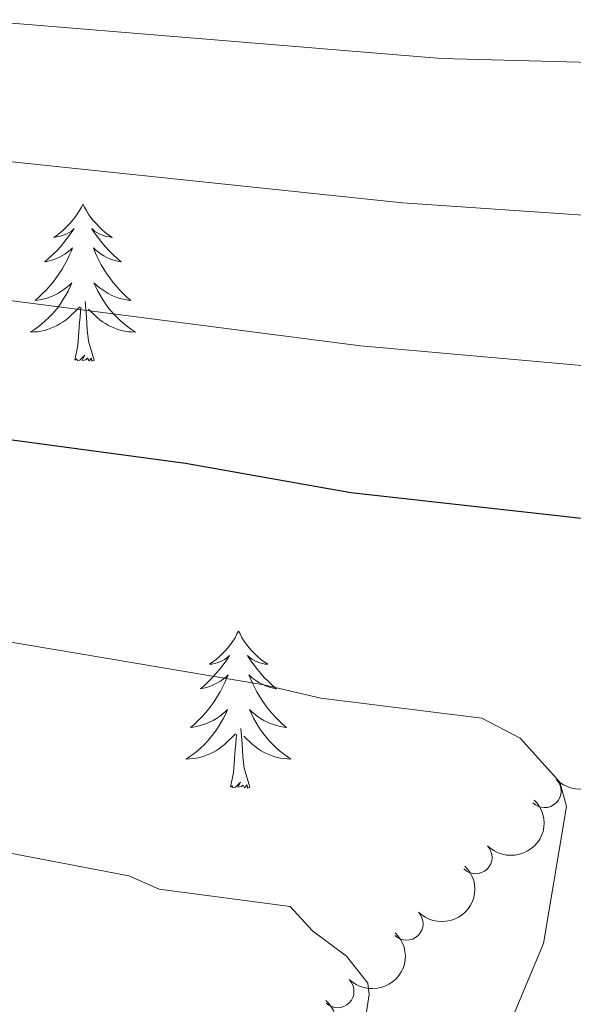
# Model space of a CAD drawing. Units: metres. Extents: x 644145 to 648662, y 732064 to 735128.
# Drawn here: x 646318 to 646360, y 733247 to 733322 of the extents above; entities that cross this region are included whole.
import ezdxf

# ---------------------------------------------------------------- set-up
doc = ezdxf.new("R2010")
doc.units = ezdxf.units.M
doc.header["$MEASUREMENT"] = 0
for name, color, linetype, lineweight in [('Carátula', 7, 'Continuous', 5), ('Elementos auxiliares', 7, 'Continuous', 5), ('Entidades rústicas y varios', 7, 'Continuous', 5), ('Relieve y altimetría', 7, 'Continuous', 5)]:
    doc.layers.add(name, color=color, linetype=linetype, lineweight=lineweight)

msp = doc.modelspace()

# ---------------------------------------------------------------- linework, layer by layer
at = {"layer": 'Carátula', "color": 7, "linetype": 'Continuous', "lineweight": 5}
msp.add_3dface([(644207.96, 732063.6599999999), (648661.95, 732158.3900000001), (648598.8, 735127.73), (644144.81, 735033)], dxfattribs=at)
at = {"layer": 'Elementos auxiliares', "color": 250, "linetype": 'Continuous', "lineweight": 5}
msp.add_3dface([(645029.8200000001, 734789.44), (648439.98, 734861.96), (648489.7, 732548.6400000001), (645078.4099999999, 732476.0900000001)], dxfattribs=at)
at = {"layer": 'Entidades rústicas y varios', "color": 92, "linetype": 'Continuous', "lineweight": 5, "flags": 128}
for points in [[(646322.8500000001, 733307.96), (646322.74, 733307.74), (646322.5800000001, 733307.47), (646322.4099999999, 733307.2), (646322.23, 733306.94), (646322.04, 733306.7), (646321.8300000001, 733306.46), (646321.6100000001, 733306.23), (646321.3800000001, 733306.02), (646321.1399999999, 733305.81), (646320.8899999999, 733305.6200000001), (646320.6300000001, 733305.44), (646320.8300000001, 733305.47), (646321.03, 733305.5), (646321.23, 733305.56), (646321.4299999999, 733305.6300000001), (646321.6200000001, 733305.71), (646321.8, 733305.81), (646321.97, 733305.9199999999), (646322.1799999999, 733306.1200000001), (646322.1300000001, 733306.05), (646321.9099999999, 733305.71), (646321.6599999999, 733305.3700000001), (646321.4099999999, 733305.04), (646321.1399999999, 733304.73), (646320.8600000001, 733304.4199999999), (646320.5700000001, 733304.1300000001), (646320.26, 733303.8500000001), (646319.95, 733303.5800000001), (646320.0700000001, 733303.6000000001), (646320.3200000001, 733303.6599999999), (646320.56, 733303.73), (646320.8, 733303.8200000001), (646321.03, 733303.9199999999), (646321.25, 733304.04), (646321.47, 733304.1699999999), (646321.6699999999, 733304.31), (646321.8700000001, 733304.47), (646322.06, 733304.6400000001), (646321.97, 733304.4199999999), (646321.81, 733304.06), (646321.6399999999, 733303.7), (646321.46, 733303.3600000001), (646321.26, 733303.02), (646321.05, 733302.69), (646320.8200000001, 733302.3600000001), (646320.5800000001, 733302.05), (646320.3300000001, 733301.75), (646320.0700000001, 733301.46), (646319.79, 733301.1799999999), (646319.5, 733300.9099999999), (646319.21, 733300.6499999999), (646319.3999999999, 733300.6699999999), (646319.6699999999, 733300.72), (646319.9299999999, 733300.78), (646320.19, 733300.8600000001), (646320.45, 733300.96), (646320.69, 733301.06), (646320.94, 733301.19), (646321.1699999999, 733301.3200000001), (646321.3899999999, 733301.48), (646321.6100000001, 733301.6400000001), (646321.8200000001, 733301.8200000001), (646322.01, 733302), (646321.8700000001, 733301.6799999999), (646321.72, 733301.3600000001), (646321.55, 733301.04), (646321.3600000001, 733300.74), (646321.1699999999, 733300.44), (646320.96, 733300.1499999999), (646320.73, 733299.8700000001), (646320.5, 733299.6000000001), (646320.25, 733299.3500000001), (646319.99, 733299.1000000001), (646319.73, 733298.8700000001), (646319.45, 733298.6499999999), (646319.1599999999, 733298.44), (646318.8700000001, 733298.25), (646319.1300000001, 733298.26), (646319.3999999999, 733298.28), (646319.6599999999, 733298.3200000001), (646319.9199999999, 733298.3800000001), (646320.1699999999, 733298.45), (646320.4199999999, 733298.54), (646320.6699999999, 733298.6400000001), (646320.8999999999, 733298.76), (646321.1300000001, 733298.8900000001), (646321.3600000001, 733299.03), (646321.5700000001, 733299.19), (646321.77, 733299.3600000001), (646322.6200000001, 733300.1599999999)], [(646322.8500000001, 733307.96), (646322.74, 733307.74), (646322.5800000001, 733307.47), (646322.4099999999, 733307.2), (646322.23, 733306.94), (646322.04, 733306.7), (646321.8300000001, 733306.46), (646321.6100000001, 733306.23), (646321.3800000001, 733306.02), (646321.1399999999, 733305.81), (646320.8899999999, 733305.6200000001), (646320.6300000001, 733305.44), (646320.8300000001, 733305.47), (646321.03, 733305.5), (646321.23, 733305.56), (646321.4299999999, 733305.6300000001), (646321.6200000001, 733305.71), (646321.8, 733305.81), (646321.97, 733305.9199999999), (646322.1799999999, 733306.1200000001), (646322.1300000001, 733306.05), (646321.9099999999, 733305.71), (646321.6599999999, 733305.3700000001), (646321.4099999999, 733305.04), (646321.1399999999, 733304.73), (646320.8600000001, 733304.4199999999), (646320.5700000001, 733304.1300000001), (646320.26, 733303.8500000001), (646319.95, 733303.5800000001), (646320.0700000001, 733303.6000000001), (646320.3200000001, 733303.6599999999), (646320.56, 733303.73), (646320.8, 733303.8200000001), (646321.03, 733303.9199999999), (646321.25, 733304.04), (646321.47, 733304.1699999999), (646321.6699999999, 733304.31), (646321.8700000001, 733304.47), (646322.06, 733304.6400000001), (646321.97, 733304.4199999999), (646321.81, 733304.06), (646321.6399999999, 733303.7), (646321.46, 733303.3600000001), (646321.26, 733303.02), (646321.05, 733302.69), (646320.8200000001, 733302.3600000001), (646320.5800000001, 733302.05), (646320.3300000001, 733301.75), (646320.0700000001, 733301.46), (646319.79, 733301.1799999999), (646319.5, 733300.9099999999), (646319.21, 733300.6499999999), (646319.3999999999, 733300.6699999999), (646319.6699999999, 733300.72), (646319.9299999999, 733300.78), (646320.19, 733300.8600000001), (646320.45, 733300.96), (646320.69, 733301.06), (646320.94, 733301.19), (646321.1699999999, 733301.3200000001), (646321.3899999999, 733301.48), (646321.6100000001, 733301.6400000001), (646321.8200000001, 733301.8200000001), (646322.01, 733302), (646321.8700000001, 733301.6799999999), (646321.72, 733301.3600000001), (646321.55, 733301.04), (646321.3600000001, 733300.74), (646321.1699999999, 733300.44), (646320.96, 733300.1499999999), (646320.73, 733299.8700000001), (646320.5, 733299.6000000001), (646320.25, 733299.3500000001), (646319.99, 733299.1000000001), (646319.73, 733298.8700000001), (646319.45, 733298.6499999999), (646319.1599999999, 733298.44), (646318.8700000001, 733298.25), (646319.1300000001, 733298.26), (646319.3999999999, 733298.28), (646319.6599999999, 733298.3200000001), (646319.9199999999, 733298.3800000001), (646320.1699999999, 733298.45), (646320.4199999999, 733298.54), (646320.6699999999, 733298.6400000001), (646320.8999999999, 733298.76), (646321.1300000001, 733298.8900000001), (646321.3600000001, 733299.03), (646321.5700000001, 733299.19), (646321.77, 733299.3600000001), (646322.6200000001, 733300.1599999999)], [(646322.8500000001, 733307.96), (646322.96, 733307.74), (646323.1100000001, 733307.47), (646323.28, 733307.2), (646323.46, 733306.94), (646323.6599999999, 733306.7), (646323.8700000001, 733306.46), (646324.0800000001, 733306.23), (646324.31, 733306.02), (646324.55, 733305.81), (646324.81, 733305.6200000001), (646325.0700000001, 733305.44), (646324.8700000001, 733305.47), (646324.6599999999, 733305.5), (646324.46, 733305.56), (646324.27, 733305.6300000001), (646324.0800000001, 733305.71), (646323.8999999999, 733305.81), (646323.73, 733305.9199999999), (646323.52, 733306.1200000001), (646323.56, 733306.05), (646323.79, 733305.71), (646324.03, 733305.3700000001), (646324.29, 733305.04), (646324.56, 733304.73), (646324.8400000001, 733304.4199999999), (646325.1300000001, 733304.1300000001), (646325.4299999999, 733303.8500000001), (646325.75, 733303.5800000001), (646325.6200000001, 733303.6000000001), (646325.3800000001, 733303.6599999999), (646325.1300000001, 733303.73), (646324.8999999999, 733303.8200000001), (646324.6699999999, 733303.9199999999), (646324.44, 733304.04), (646324.23, 733304.1699999999), (646324.02, 733304.31), (646323.8200000001, 733304.47), (646323.6399999999, 733304.6400000001), (646323.73, 733304.4199999999), (646323.8800000001, 733304.06), (646324.05, 733303.7), (646324.24, 733303.3600000001), (646324.44, 733303.02), (646324.6499999999, 733302.69), (646324.8800000001, 733302.3600000001), (646325.1100000001, 733302.05), (646325.3700000001, 733301.75), (646325.6300000001, 733301.46), (646325.9099999999, 733301.1799999999), (646326.19, 733300.9099999999), (646326.49, 733300.6499999999), (646326.29, 733300.6699999999), (646326.03, 733300.72), (646325.76, 733300.78), (646325.5, 733300.8600000001), (646325.25, 733300.96), (646325, 733301.06), (646324.76, 733301.19), (646324.53, 733301.3200000001), (646324.3, 733301.48), (646324.0900000001, 733301.6400000001), (646323.8800000001, 733301.8200000001), (646323.6799999999, 733302), (646323.8300000001, 733301.6799999999), (646323.98, 733301.3600000001), (646324.1499999999, 733301.04), (646324.3300000001, 733300.74), (646324.53, 733300.44), (646324.74, 733300.1499999999), (646324.96, 733299.8700000001), (646325.2, 733299.6000000001), (646325.44, 733299.3500000001), (646325.7, 733299.1000000001), (646325.97, 733298.8700000001), (646326.25, 733298.6499999999), (646326.54, 733298.44), (646326.8300000001, 733298.25), (646326.56, 733298.26), (646326.3, 733298.28), (646326.04, 733298.3200000001), (646325.78, 733298.3800000001), (646325.52, 733298.45), (646325.27, 733298.54), (646325.03, 733298.6400000001), (646324.79, 733298.76), (646324.56, 733298.8900000001), (646324.3400000001, 733299.03), (646324.1300000001, 733299.19), (646323.9199999999, 733299.3600000001), (646323.27, 733299.98)], [(646322.8500000001, 733307.96), (646322.96, 733307.74), (646323.1100000001, 733307.47), (646323.28, 733307.2), (646323.46, 733306.94), (646323.6599999999, 733306.7), (646323.8700000001, 733306.46), (646324.0800000001, 733306.23), (646324.31, 733306.02), (646324.55, 733305.81), (646324.81, 733305.6200000001), (646325.0700000001, 733305.44), (646324.8700000001, 733305.47), (646324.6599999999, 733305.5), (646324.46, 733305.56), (646324.27, 733305.6300000001), (646324.0800000001, 733305.71), (646323.8999999999, 733305.81), (646323.73, 733305.9199999999), (646323.52, 733306.1200000001), (646323.56, 733306.05), (646323.79, 733305.71), (646324.03, 733305.3700000001), (646324.29, 733305.04), (646324.56, 733304.73), (646324.8400000001, 733304.4199999999), (646325.1300000001, 733304.1300000001), (646325.4299999999, 733303.8500000001), (646325.75, 733303.5800000001), (646325.6200000001, 733303.6000000001), (646325.3800000001, 733303.6599999999), (646325.1300000001, 733303.73), (646324.8999999999, 733303.8200000001), (646324.6699999999, 733303.9199999999), (646324.44, 733304.04), (646324.23, 733304.1699999999), (646324.02, 733304.31), (646323.8200000001, 733304.47), (646323.6399999999, 733304.6400000001), (646323.73, 733304.4199999999), (646323.8800000001, 733304.06), (646324.05, 733303.7), (646324.24, 733303.3600000001), (646324.44, 733303.02), (646324.6499999999, 733302.69), (646324.8800000001, 733302.3600000001), (646325.1100000001, 733302.05), (646325.3700000001, 733301.75), (646325.6300000001, 733301.46), (646325.9099999999, 733301.1799999999), (646326.19, 733300.9099999999), (646326.49, 733300.6499999999), (646326.29, 733300.6699999999), (646326.03, 733300.72), (646325.76, 733300.78), (646325.5, 733300.8600000001), (646325.25, 733300.96), (646325, 733301.06), (646324.76, 733301.19), (646324.53, 733301.3200000001), (646324.3, 733301.48), (646324.0900000001, 733301.6400000001), (646323.8800000001, 733301.8200000001), (646323.6799999999, 733302), (646323.8300000001, 733301.6799999999), (646323.98, 733301.3600000001), (646324.1499999999, 733301.04), (646324.3300000001, 733300.74), (646324.53, 733300.44), (646324.74, 733300.1499999999), (646324.96, 733299.8700000001), (646325.2, 733299.6000000001), (646325.44, 733299.3500000001), (646325.7, 733299.1000000001), (646325.97, 733298.8700000001), (646326.25, 733298.6499999999), (646326.54, 733298.44), (646326.8300000001, 733298.25), (646326.56, 733298.26), (646326.3, 733298.28), (646326.04, 733298.3200000001), (646325.78, 733298.3800000001), (646325.52, 733298.45), (646325.27, 733298.54), (646325.03, 733298.6400000001), (646324.79, 733298.76), (646324.56, 733298.8900000001), (646324.3400000001, 733299.03), (646324.1300000001, 733299.19), (646323.9199999999, 733299.3600000001), (646323.27, 733299.98)], [(646323.7, 733296.1100000001), (646323.27, 733297.55), (646323.1799999999, 733298.45), (646323.1300000001, 733299.3999999999), (646323.03, 733300.5700000001)], [(646323.7, 733296.1100000001), (646323.27, 733297.55), (646323.1799999999, 733298.45), (646323.1300000001, 733299.3999999999), (646323.03, 733300.5700000001)], [(646322.23, 733296.1100000001), (646322.47, 733297.23), (646322.5900000001, 733298.97), (646322.6300000001, 733299.3999999999), (646322.7, 733300.1300000001)], [(646322.23, 733296.1100000001), (646322.47, 733297.23), (646322.5900000001, 733298.97), (646322.6300000001, 733299.3999999999), (646322.7, 733300.1300000001)], [(646323.7, 733296.1100000001), (646323.53, 733296.04), (646323.51, 733296.28), (646323.3200000001, 733296.06), (646323.19, 733296.26), (646323.0700000001, 733296.1499999999), (646322.8, 733296.1000000001), (646323, 733296.49), (646322.6100000001, 733296.1100000001), (646322.4299999999, 733296.06), (646322.3899999999, 733296.22), (646322.23, 733296.1100000001)], [(646323.7, 733296.1100000001), (646323.53, 733296.04), (646323.51, 733296.28), (646323.3200000001, 733296.06), (646323.19, 733296.26), (646323.0700000001, 733296.1499999999), (646322.8, 733296.1000000001), (646323, 733296.49), (646322.6100000001, 733296.1100000001), (646322.4299999999, 733296.06), (646322.3899999999, 733296.22), (646322.23, 733296.1100000001)], [(646334.6699999999, 733275.55), (646334.55, 733275.3300000001), (646334.3999999999, 733275.05), (646334.23, 733274.79), (646334.05, 733274.53), (646333.8500000001, 733274.28), (646333.6499999999, 733274.04), (646333.4299999999, 733273.8200000001), (646333.2, 733273.6000000001), (646332.96, 733273.3999999999), (646332.71, 733273.21), (646332.45, 733273.03), (646332.6499999999, 733273.05), (646332.8500000001, 733273.0900000001), (646333.05, 733273.1499999999), (646333.24, 733273.22), (646333.4299999999, 733273.3), (646333.6100000001, 733273.3999999999), (646333.79, 733273.51), (646333.99, 733273.7), (646333.95, 733273.6400000001), (646333.72, 733273.29), (646333.48, 733272.96), (646333.22, 733272.6300000001), (646332.95, 733272.3200000001), (646332.6699999999, 733272.01), (646332.3800000001, 733271.72), (646332.0800000001, 733271.4299999999), (646331.77, 733271.1599999999), (646331.8899999999, 733271.1799999999), (646332.1399999999, 733271.24), (646332.3800000001, 733271.3200000001), (646332.6100000001, 733271.3999999999), (646332.8500000001, 733271.51), (646333.0700000001, 733271.6200000001), (646333.29, 733271.76), (646333.49, 733271.8999999999), (646333.69, 733272.06), (646333.8800000001, 733272.23), (646333.79, 733272.01), (646333.6300000001, 733271.6400000001), (646333.46, 733271.29), (646333.28, 733270.94), (646333.0800000001, 733270.6000000001), (646332.8600000001, 733270.27), (646332.6399999999, 733269.95), (646332.3999999999, 733269.6400000001), (646332.1499999999, 733269.3400000001), (646331.8800000001, 733269.04), (646331.6100000001, 733268.76), (646331.3200000001, 733268.49), (646331.02, 733268.24), (646331.22, 733268.26), (646331.49, 733268.31), (646331.75, 733268.3700000001), (646332.01, 733268.45), (646332.26, 733268.54), (646332.51, 733268.6499999999), (646332.75, 733268.77), (646332.99, 733268.9099999999), (646333.21, 733269.06), (646333.4299999999, 733269.23), (646333.6300000001, 733269.3999999999), (646333.8300000001, 733269.5900000001), (646333.69, 733269.26), (646333.53, 733268.94), (646333.3600000001, 733268.6300000001), (646333.1799999999, 733268.3200000001), (646332.98, 733268.03), (646332.77, 733267.74), (646332.55, 733267.46), (646332.3200000001, 733267.19), (646332.0700000001, 733266.9299999999), (646331.81, 733266.69), (646331.54, 733266.46), (646331.26, 733266.23), (646330.97, 733266.02), (646330.69, 733265.8300000001), (646330.95, 733265.8400000001), (646331.21, 733265.8700000001), (646331.47, 733265.9099999999), (646331.73, 733265.96), (646331.99, 733266.04), (646332.24, 733266.1200000001), (646332.48, 733266.23), (646332.72, 733266.3400000001), (646332.95, 733266.47), (646333.1699999999, 733266.6200000001), (646333.3899999999, 733266.78), (646333.5900000001, 733266.95), (646334.44, 733267.75)], [(646334.6699999999, 733275.55), (646334.55, 733275.3300000001), (646334.3999999999, 733275.05), (646334.23, 733274.79), (646334.05, 733274.53), (646333.8500000001, 733274.28), (646333.6499999999, 733274.04), (646333.4299999999, 733273.8200000001), (646333.2, 733273.6000000001), (646332.96, 733273.3999999999), (646332.71, 733273.21), (646332.45, 733273.03), (646332.6499999999, 733273.05), (646332.8500000001, 733273.0900000001), (646333.05, 733273.1499999999), (646333.24, 733273.22), (646333.4299999999, 733273.3), (646333.6100000001, 733273.3999999999), (646333.79, 733273.51), (646333.99, 733273.7), (646333.95, 733273.6400000001), (646333.72, 733273.29), (646333.48, 733272.96), (646333.22, 733272.6300000001), (646332.95, 733272.3200000001), (646332.6699999999, 733272.01), (646332.3800000001, 733271.72), (646332.0800000001, 733271.4299999999), (646331.77, 733271.1599999999), (646331.8899999999, 733271.1799999999), (646332.1399999999, 733271.24), (646332.3800000001, 733271.3200000001), (646332.6100000001, 733271.3999999999), (646332.8500000001, 733271.51), (646333.0700000001, 733271.6200000001), (646333.29, 733271.76), (646333.49, 733271.8999999999), (646333.69, 733272.06), (646333.8800000001, 733272.23), (646333.79, 733272.01), (646333.6300000001, 733271.6400000001), (646333.46, 733271.29), (646333.28, 733270.94), (646333.0800000001, 733270.6000000001), (646332.8600000001, 733270.27), (646332.6399999999, 733269.95), (646332.3999999999, 733269.6400000001), (646332.1499999999, 733269.3400000001), (646331.8800000001, 733269.04), (646331.6100000001, 733268.76), (646331.3200000001, 733268.49), (646331.02, 733268.24), (646331.22, 733268.26), (646331.49, 733268.31), (646331.75, 733268.3700000001), (646332.01, 733268.45), (646332.26, 733268.54), (646332.51, 733268.6499999999), (646332.75, 733268.77), (646332.99, 733268.9099999999), (646333.21, 733269.06), (646333.4299999999, 733269.23), (646333.6300000001, 733269.3999999999), (646333.8300000001, 733269.5900000001), (646333.69, 733269.26), (646333.53, 733268.94), (646333.3600000001, 733268.6300000001), (646333.1799999999, 733268.3200000001), (646332.98, 733268.03), (646332.77, 733267.74), (646332.55, 733267.46), (646332.3200000001, 733267.19), (646332.0700000001, 733266.9299999999), (646331.81, 733266.69), (646331.54, 733266.46), (646331.26, 733266.23), (646330.97, 733266.02), (646330.69, 733265.8300000001), (646330.95, 733265.8400000001), (646331.21, 733265.8700000001), (646331.47, 733265.9099999999), (646331.73, 733265.96), (646331.99, 733266.04), (646332.24, 733266.1200000001), (646332.48, 733266.23), (646332.72, 733266.3400000001), (646332.95, 733266.47), (646333.1699999999, 733266.6200000001), (646333.3899999999, 733266.78), (646333.5900000001, 733266.95), (646334.44, 733267.75)], [(646334.6699999999, 733275.55), (646334.78, 733275.3300000001), (646334.9299999999, 733275.05), (646335.1000000001, 733274.79), (646335.28, 733274.53), (646335.47, 733274.28), (646335.6799999999, 733274.04), (646335.8999999999, 733273.8200000001), (646336.1300000001, 733273.6000000001), (646336.3700000001, 733273.3999999999), (646336.6200000001, 733273.21), (646336.8800000001, 733273.03), (646336.6799999999, 733273.05), (646336.48, 733273.0900000001), (646336.28, 733273.1499999999), (646336.0900000001, 733273.22), (646335.8999999999, 733273.3), (646335.72, 733273.3999999999), (646335.54, 733273.51), (646335.3400000001, 733273.7), (646335.3800000001, 733273.6400000001), (646335.6100000001, 733273.29), (646335.8500000001, 733272.96), (646336.1100000001, 733272.6300000001), (646336.3700000001, 733272.3200000001), (646336.6499999999, 733272.01), (646336.95, 733271.72), (646337.25, 733271.4299999999), (646337.56, 733271.1599999999), (646337.44, 733271.1799999999), (646337.19, 733271.24), (646336.95, 733271.3200000001), (646336.71, 733271.3999999999), (646336.48, 733271.51), (646336.26, 733271.6200000001), (646336.05, 733271.76), (646335.8400000001, 733271.8999999999), (646335.6399999999, 733272.06), (646335.45, 733272.23), (646335.54, 733272.01), (646335.7, 733271.6400000001), (646335.8700000001, 733271.29), (646336.05, 733270.94), (646336.25, 733270.6000000001), (646336.47, 733270.27), (646336.69, 733269.95), (646336.9299999999, 733269.6400000001), (646337.1799999999, 733269.3400000001), (646337.45, 733269.04), (646337.72, 733268.76), (646338.01, 733268.49), (646338.31, 733268.24), (646338.1100000001, 733268.26), (646337.8400000001, 733268.31), (646337.5800000001, 733268.3700000001), (646337.3200000001, 733268.45), (646337.0700000001, 733268.54), (646336.8200000001, 733268.6499999999), (646336.5800000001, 733268.77), (646336.3400000001, 733268.9099999999), (646336.1200000001, 733269.06), (646335.8999999999, 733269.23), (646335.7, 733269.3999999999), (646335.5, 733269.5900000001), (646335.6399999999, 733269.26), (646335.8, 733268.94), (646335.97, 733268.6300000001), (646336.1499999999, 733268.3200000001), (646336.3500000001, 733268.03), (646336.56, 733267.74), (646336.78, 733267.46), (646337.01, 733267.19), (646337.26, 733266.9299999999), (646337.52, 733266.69), (646337.79, 733266.46), (646338.0700000001, 733266.23), (646338.3500000001, 733266.02), (646338.6499999999, 733265.8300000001), (646338.3800000001, 733265.8400000001), (646338.1200000001, 733265.8700000001), (646337.8500000001, 733265.9099999999), (646337.6000000001, 733265.96), (646337.3400000001, 733266.04), (646337.0900000001, 733266.1200000001), (646336.8500000001, 733266.23), (646336.6100000001, 733266.3400000001), (646336.3800000001, 733266.47), (646336.1599999999, 733266.6200000001), (646335.94, 733266.78), (646335.74, 733266.95), (646335.0800000001, 733267.5700000001)], [(646334.6699999999, 733275.55), (646334.78, 733275.3300000001), (646334.9299999999, 733275.05), (646335.1000000001, 733274.79), (646335.28, 733274.53), (646335.47, 733274.28), (646335.6799999999, 733274.04), (646335.8999999999, 733273.8200000001), (646336.1300000001, 733273.6000000001), (646336.3700000001, 733273.3999999999), (646336.6200000001, 733273.21), (646336.8800000001, 733273.03), (646336.6799999999, 733273.05), (646336.48, 733273.0900000001), (646336.28, 733273.1499999999), (646336.0900000001, 733273.22), (646335.8999999999, 733273.3), (646335.72, 733273.3999999999), (646335.54, 733273.51), (646335.3400000001, 733273.7), (646335.3800000001, 733273.6400000001), (646335.6100000001, 733273.29), (646335.8500000001, 733272.96), (646336.1100000001, 733272.6300000001), (646336.3700000001, 733272.3200000001), (646336.6499999999, 733272.01), (646336.95, 733271.72), (646337.25, 733271.4299999999), (646337.56, 733271.1599999999), (646337.44, 733271.1799999999), (646337.19, 733271.24), (646336.95, 733271.3200000001), (646336.71, 733271.3999999999), (646336.48, 733271.51), (646336.26, 733271.6200000001), (646336.05, 733271.76), (646335.8400000001, 733271.8999999999), (646335.6399999999, 733272.06), (646335.45, 733272.23), (646335.54, 733272.01), (646335.7, 733271.6400000001), (646335.8700000001, 733271.29), (646336.05, 733270.94), (646336.25, 733270.6000000001), (646336.47, 733270.27), (646336.69, 733269.95), (646336.9299999999, 733269.6400000001), (646337.1799999999, 733269.3400000001), (646337.45, 733269.04), (646337.72, 733268.76), (646338.01, 733268.49), (646338.31, 733268.24), (646338.1100000001, 733268.26), (646337.8400000001, 733268.31), (646337.5800000001, 733268.3700000001), (646337.3200000001, 733268.45), (646337.0700000001, 733268.54), (646336.8200000001, 733268.6499999999), (646336.5800000001, 733268.77), (646336.3400000001, 733268.9099999999), (646336.1200000001, 733269.06), (646335.8999999999, 733269.23), (646335.7, 733269.3999999999), (646335.5, 733269.5900000001), (646335.6399999999, 733269.26), (646335.8, 733268.94), (646335.97, 733268.6300000001), (646336.1499999999, 733268.3200000001), (646336.3500000001, 733268.03), (646336.56, 733267.74), (646336.78, 733267.46), (646337.01, 733267.19), (646337.26, 733266.9299999999), (646337.52, 733266.69), (646337.79, 733266.46), (646338.0700000001, 733266.23), (646338.3500000001, 733266.02), (646338.6499999999, 733265.8300000001), (646338.3800000001, 733265.8400000001), (646338.1200000001, 733265.8700000001), (646337.8500000001, 733265.9099999999), (646337.6000000001, 733265.96), (646337.3400000001, 733266.04), (646337.0900000001, 733266.1200000001), (646336.8500000001, 733266.23), (646336.6100000001, 733266.3400000001), (646336.3800000001, 733266.47), (646336.1599999999, 733266.6200000001), (646335.94, 733266.78), (646335.74, 733266.95), (646335.0800000001, 733267.5700000001)], [(646334.05, 733263.7), (646334.29, 733264.8200000001), (646334.3999999999, 733266.56), (646334.45, 733266.99), (646334.51, 733267.71)], [(646334.05, 733263.7), (646334.29, 733264.8200000001), (646334.3999999999, 733266.56), (646334.45, 733266.99), (646334.51, 733267.71)], [(646335.52, 733263.7), (646335.0900000001, 733265.1400000001), (646335, 733266.04), (646334.95, 733266.99), (646334.8500000001, 733268.1499999999)], [(646335.52, 733263.7), (646335.0900000001, 733265.1400000001), (646335, 733266.04), (646334.95, 733266.99), (646334.8500000001, 733268.1499999999)], [(646335.52, 733263.7), (646335.3400000001, 733263.6300000001), (646335.3200000001, 733263.8700000001), (646335.1300000001, 733263.6499999999), (646335.01, 733263.8500000001), (646334.8899999999, 733263.74), (646334.6200000001, 733263.69), (646334.8200000001, 733264.0800000001), (646334.4299999999, 733263.7), (646334.24, 733263.6499999999), (646334.2, 733263.81), (646334.05, 733263.7)], [(646335.52, 733263.7), (646335.3400000001, 733263.6300000001), (646335.3200000001, 733263.8700000001), (646335.1300000001, 733263.6499999999), (646335.01, 733263.8500000001), (646334.8899999999, 733263.74), (646334.6200000001, 733263.69), (646334.8200000001, 733264.0800000001), (646334.4299999999, 733263.7), (646334.24, 733263.6499999999), (646334.2, 733263.81), (646334.05, 733263.7)]]:
    msp.add_lwpolyline(points, dxfattribs=at)
at = {"layer": 'Entidades rústicas y varios', "color": 92, "linetype": 'Continuous', "lineweight": 5, "extrusion": (0.002395686680276218, 0.22597655299019, 0.9741297953476231)}
for centre in [(-638551.0155975946, -720754.6138239623, 168009.1020507543), (-638545.825115556, -720749.2421008081, 168009.7754648613)]:
    msp.add_arc(centre, 2.516055640060342, 45.36446333574663, 225.9090503451193, dxfattribs=at)
at = {"layer": 'Entidades rústicas y varios', "color": 92, "linetype": 'Continuous', "lineweight": 5}
for centre, radius, start, end in [((646357.9177751837, 733263.3981627785, 780.2930779502472), 1.250091938746999, 224.7456637918541, 43.95921821084954), ((646352.6737262383, 733258.3729007512, 782.1630223917), 1.250091938746999, 224.7456637918541, 43.95921821084954), ((646347.4299084579, 733253.3304070295, 783.9863300404534), 1.250091938746999, 225.053158672545, 44.26671309154038), ((646342.1867958782, 733248.2024943593, 785.5416347449841), 1.250091938746998, 225.8389320382378, 45.05248645723319)]:
    msp.add_arc(centre, radius, start, end, dxfattribs=at)
at = {"layer": 'Entidades rústicas y varios', "color": 92, "linetype": 'Continuous', "lineweight": 5, "extrusion": (0.001182887465772955, 0.2259861557557045, 0.974129795347623)}
msp.add_arc((-642503.1942390677, -717395.2483780786, 167233.5511597795), 2.516055640060342, 45.36446333574663, 225.9090503451192, dxfattribs=at)
at = {"layer": 'Entidades rústicas y varios', "color": 92, "linetype": 'Continuous', "lineweight": 5, "extrusion": (-0.001916375880365654, 0.2259811260249038, 0.9741297953476229)}
msp.add_arc((-652539.5102573832, -708739.2224842495, 165227.0284994812), 2.516055640060343, 45.36446333574664, 225.9090503451193, dxfattribs=at)
at = {"layer": 'Entidades rústicas y varios', "color": 92, "linetype": 'Continuous', "lineweight": 5, "extrusion": (-0.005376118679434301, 0.2259252955380227, 0.9741297953476229)}
msp.add_arc((-663600.0439996762, -698918.417620082, 162950.2270744198), 2.516055640060342, 45.36446333574663, 225.9090503451192, dxfattribs=at)
at = {"layer": 'Relieve y altimetría', "color": 30, "linetype": 'Continuous', "lineweight": 5, "flags": 128}
for points, elevation in [([(646300.49, 733323.1000000001), (646350.0900000001, 733319.03), (646366.26, 733318.6000000001), (646401.81, 733319.1699999999), (646414.3700000001, 733318.9099999999)], 760), ([(646386.8300000001, 733237.1799999999), (646388.05, 733240.03), (646390.6000000001, 733250.7), (646396.0900000001, 733267.81), (646397, 733271.9099999999), (646399.6799999999, 733279.1100000001), (646407.01, 733294.55), (646408.8, 733301.1799999999), (646407.51, 733303.76), (646405.3800000001, 733305.02), (646396.77, 733306.47), (646373.0700000001, 733306.28), (646347.1200000001, 733308.0700000001), (646317.21, 733311.21), (646300.06, 733312.5900000001), (646281.79, 733313.3400000001), (646247.3600000001, 733312.9199999999)], 765), ([(646246.8800000001, 733302.6000000001), (646281.47, 733303.1300000001), (646316.48, 733300.75), (646343.9199999999, 733297.2), (646365.5900000001, 733295.28), (646389.51, 733292.3900000001), (646390.1300000001, 733291.96), (646390.8800000001, 733289.56), (646390.22, 733287.04), (646386.8700000001, 733280.1100000001), (646383.25, 733262.9299999999), (646380.05, 733254.6799999999), (646376.2, 733242.8600000001), (646373.5700000001, 733236.71), (646372.8600000001, 733234.3200000001), (646371.99, 733228.0900000001), (646371.77, 733222.74), (646372.25, 733215.6699999999), (646373.49, 733211.03), (646374.81, 733208.9099999999), (646382.9299999999, 733201.1000000001), (646390.73, 733196.04), (646401.1100000001, 733191.29), (646415.25, 733185.8900000001)], 770), ([(646273.3, 733279.6699999999), (646288.6499999999, 733278.8), (646293.0900000001, 733278.28), (646296.6399999999, 733277.48), (646304.6200000001, 733276.8700000001), (646336.6000000001, 733271.46), (646340.9099999999, 733270.46), (646353.1499999999, 733268.94), (646356.06, 733267.4199999999), (646359.0700000001, 733264.0900000001), (646359.5800000001, 733262.23), (646357.8200000001, 733251.8300000001), (646348.51, 733229.6200000001)], 780), ([(646270.44, 733266.53), (646291.6000000001, 733263.5900000001), (646326.3300000001, 733256.97), (646328.6300000001, 733255.96), (646338.5900000001, 733254.6300000001), (646340.29, 733252.79), (646342.8700000001, 733250.8800000001), (646344.5, 733248.81), (646344.5900000001, 733247.95), (646343.03, 733237.78)], 785)]:
    msp.add_lwpolyline(points, dxfattribs=dict(at, elevation=elevation))
at = {"layer": 'Relieve y altimetría', "color": 30, "linetype": 'Continuous', "lineweight": 25, "elevation": 775, "flags": 128}
msp.add_lwpolyline([(646248.6599999999, 733292.3700000001), (646281.74, 733292.8999999999), (646315.75, 733290.29), (646330.6399999999, 733288.3), (646343.2, 733286.0800000001), (646365.25, 733283.6200000001), (646369.3500000001, 733282.81), (646371.7, 733281.3900000001), (646373.4099999999, 733279.5800000001), (646374.5700000001, 733276.51), (646373, 733266.5800000001), (646370.8899999999, 733260.8300000001), (646360.3200000001, 733236.23)], dxfattribs=at)

doc.saveas('drawing.dxf')
